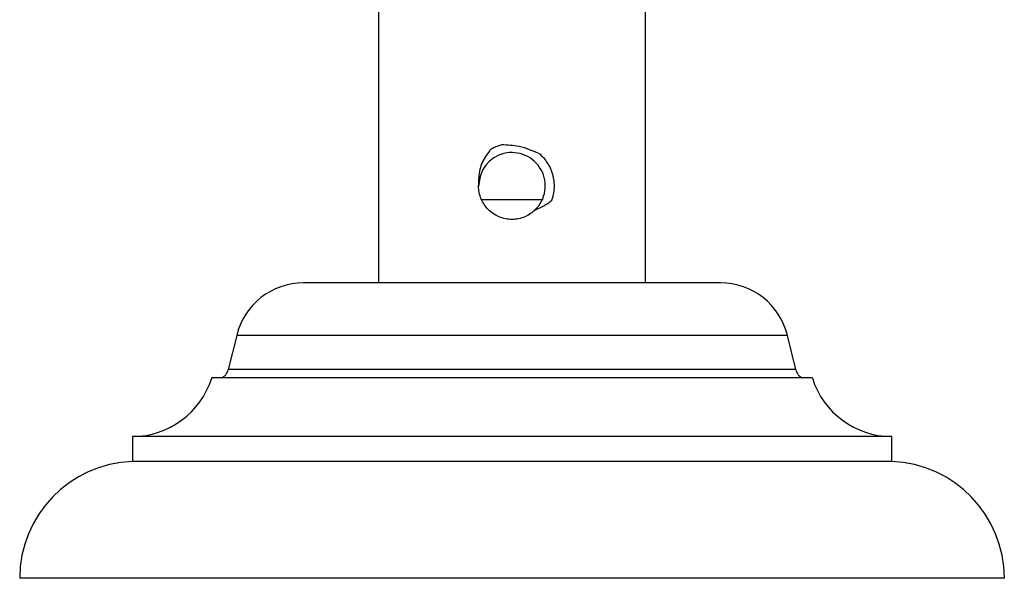
# Model space of a CAD drawing. Units: millimetres. Extents: x 5 to 995, y 5 to 995.
# Drawn here: x 487 to 499, y 742 to 748 of the extents above; entities that cross this region are included whole.
import ezdxf

# ---------------------------------------------------------------- set-up
doc = ezdxf.new("R2010")
doc.units = ezdxf.units.MM

msp = doc.modelspace()

# ---------------------------------------------------------------- linework, layer by layer
at = {"color": 7, "linetype": 'Continuous', "lineweight": 25}
for p, q in [((491.745, 751.32), (491.745, 745.28)), ((494.945, 745.28), (494.945, 751.32)), ((492.968, 746.573), (492.945, 746.441)), ((492.96, 746.534), (492.945, 746.433)), ((492.98, 746.28), (493.717, 746.28)), ((495.845, 745.28), (490.845, 745.28)), ((490.045, 744.651), (489.945, 744.24)), ((496.745, 744.24), (496.645, 744.651)), ((496.945, 744.14), (489.745, 744.14)), ((488.795, 743.44), (488.795, 743.14)), ((497.895, 743.44), (488.795, 743.44)), ((497.895, 743.14), (497.895, 743.44)), ((497.895, 743.14), (488.795, 743.14)), ((499.245, 741.74), (487.445, 741.74))]:
    msp.add_line(p, q, dxfattribs=at)
at = {"color": 8, "linetype": 'Continuous', "lineweight": 25}
for p, q in [((496.645, 744.651), (490.045, 744.651)), ((496.745, 744.24), (489.945, 744.24))]:
    msp.add_line(p, q, dxfattribs=at)
at = {"color": 7, "linetype": 'Continuous', "lineweight": 25}
for centre, radius, start, end in [((493.344, 746.442), 0.399, 313.7947, 178.8605), ((490.845, 744.456), 0.823, 90, 166.3324), ((495.845, 744.456), 0.823, 13.6676, 90), ((489.802, 744.274), 0.146, 293.2023, 346.3324), ((496.887, 744.274), 0.146, 193.6676, 246.7977), ((488.795, 744.434), 0.995, 270, 342.7687), ((497.895, 744.434), 0.995, 197.2313, 270), ((488.846, 741.74), 1.401, 92.0833, 180), ((497.844, 741.74), 1.401, 0, 87.9167)]:
    msp.add_arc(centre, radius, start, end, dxfattribs=at)
for points, knots in [([(493.089, 746.879), (493.052, 746.83), (492.979, 746.732), (492.942, 746.577), (492.944, 746.483), (492.945, 746.45)], [0, 0, 0, 0, 0.393548, 0.787626, 1, 1, 1, 1]), ([(493.221, 746.933), (493.205, 746.928), (493.174, 746.92), (493.13, 746.901), (493.102, 746.886), (493.089, 746.879)], [0, 0, 0, 0, 0.347187, 0.672166, 1, 1, 1, 1]), ([(493.68, 746.822), (493.598, 746.859), (493.452, 746.924), (493.291, 746.93), (493.221, 746.933)], [0, 0, 0, 0, 0.562538, 1, 1, 1, 1]), ([(493.823, 746.269), (493.829, 746.285), (493.842, 746.327), (493.857, 746.424), (493.847, 746.561), (493.795, 746.685), (493.734, 746.77), (493.698, 746.804), (493.68, 746.822)], [0, 0, 0, 0, 0.083191, 0.215873, 0.482275, 0.749478, 0.873389, 1, 1, 1, 1]), ([(493.627, 746.156), (493.586, 746.124), (493.525, 746.075), (493.424, 746.045), (493.345, 746.037), (493.266, 746.045), (493.166, 746.076), (493.055, 746.149), (492.981, 746.26), (492.95, 746.361), (492.944, 746.417), (492.945, 746.447), (492.945, 746.45)], [0, 0, 0, 0, 0.163317, 0.246165, 0.328843, 0.411427, 0.494291, 0.658877, 0.823388, 0.906514, 0.989235, 1, 1, 1, 1]), ([(493.627, 746.156), (493.647, 746.165), (493.687, 746.181), (493.754, 746.217), (493.798, 746.25), (493.823, 746.269)], [0, 0, 0, 0, 0.285456, 0.570886, 1, 1, 1, 1])]:
    msp.add_open_spline(points, degree=3, knots=knots, dxfattribs=at)

doc.saveas('drawing.dxf')
